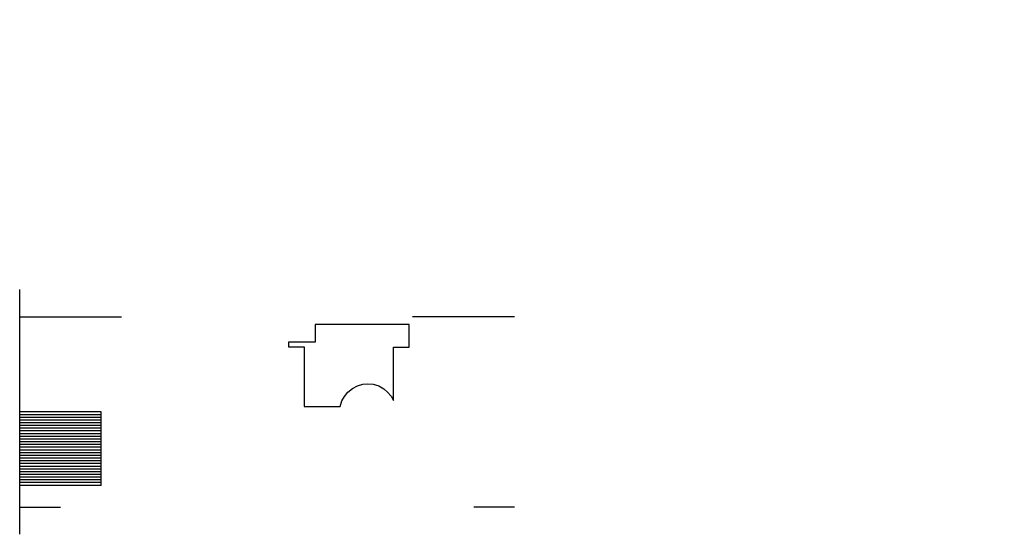
# Model space of a CAD drawing. Extents: x -328 to 235, y -293 to 203.
# Drawn here: x -127 to 235, y -293 to -104 of the extents above; entities that cross this region are included whole.
import ezdxf

# ---------------------------------------------------------------- set-up
doc = ezdxf.new("R2010")
doc.units = 0
doc.header["$LTSCALE"] = 5.08
doc.header["$PDMODE"] = 1
doc.header["$PDSIZE"] = -2
doc.layers.get('0').update_dxf_attribs({"linetype": 'CONTINUOUS'})
doc.layers.add('NONE', color=7, linetype='CONTINUOUS')
doc.layers.get('0').freeze()

# ---------------------------------------------------------------- blocks, each defined once
blk = doc.blocks.new('630_114_C4__4C793587_57B3_')
at = {"layer": 'NONE', "color": 2, "flags": 128}
blk.add_lwpolyline([(27.67, 67.2), (27.67, 60.63), (17.83, 60.65), (17.83, 58.93), (23.69, 58.93), (23.69, 36.96), (36.92, 36.96), (37.55, 39.06), (38.44, 40.73), (39.75, 42.34), (41.38, 43.67), (43.24, 44.64), (45.26, 45.21), (47.04, 45.37), (49.05, 45.17), (51.06, 44.55), (52.97, 43.49), (54.34, 42.33), (55.63, 40.76), (56.47, 39.21), (56.47, 58.81), (62.22, 58.81), (62.22, 67.2), (27.67, 67.2)], close=True, dxfattribs=at)
blk = doc.blocks.new('GROUP-5-1')
at = {"color": 17, "linetype": 'CONTINUOUS'}
blk.add_line((-162, -328), (-162, -238), dxfattribs=at)
at = {"color": 17}
for p, q in [((-162, -248), (-124.5, -248)), ((20, -248), (-17.5, -248)), ((-132, -283), (-162, -283)), ((-132, -283), (-162, -283)), ((-132, -283), (-162, -283)), ((-132, -284), (-162, -284)), ((-132, -285), (-162, -285)), ((-132, -286), (-162, -286)), ((-132, -310), (-132, -283)), ((-132, -283), (-132, -283)), ((-132, -287), (-162, -287)), ((-132, -288), (-162, -288)), ((-132, -289), (-162, -289)), ((-132, -290), (-162, -290)), ((-132, -291), (-162, -291)), ((-132, -292), (-162, -292)), ((-132, -293), (-162, -293)), ((-132, -294), (-162, -294)), ((-132, -295), (-162, -295)), ((-132, -296), (-162, -296)), ((-132, -297), (-162, -297)), ((-132, -298), (-162, -298)), ((-132, -299), (-162, -299)), ((-132, -300), (-162, -300)), ((-132, -301), (-162, -301)), ((-132, -302), (-162, -302)), ((-132, -303), (-162, -303)), ((-132, -304), (-162, -304)), ((-132, -305), (-162, -305)), ((-132, -306), (-162, -306)), ((-132, -307), (-162, -307)), ((-132, -308), (-162, -308)), ((-132, -309), (-162, -309)), ((-132, -310), (-162, -310)), ((-162, -318), (-147, -318)), ((20, -318), (5, -318))]:
    blk.add_line(p, q, dxfattribs=at)
at = {"color": 1}
blk.add_blockref('630_114_C4__4C793587_57B3_', (-81, -318), dxfattribs=at)

msp = doc.modelspace()

# ---------------------------------------------------------------- linework, layer by layer
at = {"layer": 'NONE', "color": 30, "linetype": 'CONTINUOUS'}
msp.add_point((235.175, -103.719), dxfattribs=at)

# ---------------------------------------------------------------- block references
at = {"layer": 'NONE', "color": 1}
msp.add_blockref('GROUP-5-1', (35, 35), dxfattribs=at)

doc.saveas('drawing.dxf')
